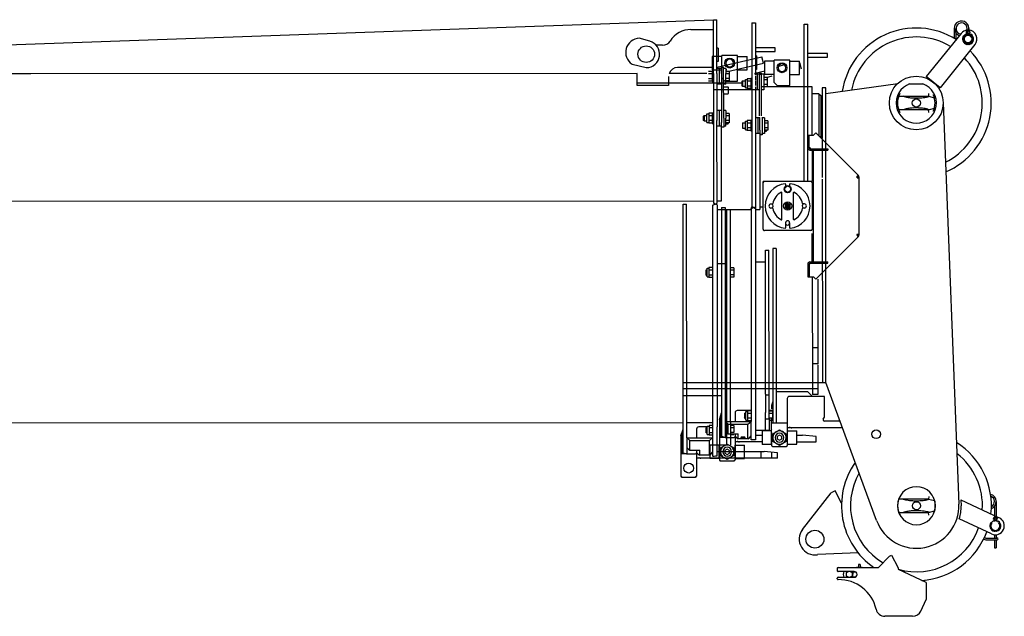
# Model space of a CAD drawing. Units: millimetres. Extents: x 0 to 236231, y 0 to 82403.
# Drawn here: x 55488 to 57688, y 45793 to 47126 of the extents above; entities that cross this region are included whole.
import ezdxf

# ---------------------------------------------------------------- set-up
doc = ezdxf.new("R2010")
doc.units = ezdxf.units.MM

# ---------------------------------------------------------------- blocks, each defined once
blk = doc.blocks.new('*U162')
at = {"color": 0, "linetype": 'ByBlock', "lineweight": -2}
for p, q in [((-3420, 1155), (7042.3, 1529.6)), ((7042.3, 1409.7), (7042.3, 1529.6)), ((7042.3, 1529.6), (7050.3, 1529.6)), ((7050.3, 1409.7), (7050.3, 1529.6)), ((7128.3, 1522.6), (7128.5, 1111.5)), ((7128.3, 1522.6), (7136.3, 1522.6)), ((7136.3, 1522.6), (7136.3, 1406.6)), ((7245.3, 1168.3), (7245.1, 1519.8)), ((7245.1, 1519.8), (7253.1, 1519.8)), ((7253.3, 1168.3), (7253.1, 1519.8)), ((6992.3, 1507.6), (7042.3, 1507.6)), ((7595.8, 1499.1), (7517.9, 1402.7)), ((7580.4, 1510), (7580.4, 1488)), ((7583, 1504.2), (7583.3, 1502.8)), ((7583.3, 1502.8), (7583.7, 1501.4)), ((7584.1, 1500.1), (7584.2, 1499.8)), ((7584.2, 1499.8), (7584.3, 1499.5)), ((7584.4, 1499.3), (7584.4, 1485.6)), ((7584.4, 1499.3), (7584.4, 1499.3)), ((7584.4, 1499.3), (7584.4, 1499.3)), ((7609.1, 1496.7), (7609.1, 1496.3)), ((7613.4, 1510), (7613.4, 1506.4)), ((7613.7, 1496.7), (7613.7, 1496.3)), ((7617.5, 1497.1), (7616.4, 1495.2)), ((6900.4, 1481.4), (6876.8, 1488)), ((7601.6, 1493.9), (7603.4, 1492.5)), ((7609.1, 1476.8), (7609.1, 1476.7)), ((7613.7, 1476.8), (7613.7, 1476.7)), ((6928.9, 1472.5), (6914.7, 1472.5)), ((7052.8, 1466.1), (7050.3, 1466.1)), ((7052.8, 1466.1), (7052.8, 1436.1)), ((7180.6, 1466.7), (7136.3, 1466.6)), ((7136.3, 1458.6), (7180.6, 1458.7)), ((7180.6, 1458.7), (7180.6, 1466.7)), ((7297.5, 1453.8), (7253.2, 1453.8)), ((7297.5, 1445.8), (7297.5, 1453.8)), ((7626.9, 1474), (7548.9, 1377.6)), ((6860.6, 1430.3), (6892.3, 1422.5)), ((7060.3, 1447.6), (7039.8, 1447.6)), ((7039.8, 1447.6), (7039.8, 1417.6)), ((7050.3, 1423.6), (7150.7, 1446.8)), ((7052.8, 1436.1), (7050.3, 1436.1)), ((7060.4, 1447.6), (7060.3, 1447.6)), ((7061.3, 1447.6), (7060.4, 1447.6)), ((7061.3, 1399.6), (7061.3, 1449.6)), ((7096.3, 1449.6), (7061.3, 1449.6)), ((7073.7, 1413.6), (7154.1, 1432.2)), ((7096.3, 1392.6), (7096.3, 1449.6)), ((7096.3, 1447.6), (7117.8, 1447.6)), ((7117.8, 1417.6), (7117.8, 1447.6)), ((7117.8, 1446.6), (7118.7, 1446.8)), ((7138.8, 1448.6), (7136.3, 1448.6)), ((7138.8, 1448.6), (7138.8, 1418.6)), ((7154.1, 1432.2), (7150.7, 1446.8)), ((7178.2, 1437.2), (7156.7, 1437.1)), ((7156.7, 1437.1), (7156.7, 1407.1)), ((7213.2, 1439.2), (7178.2, 1439.2)), ((7178.2, 1389.2), (7178.2, 1439.2)), ((7213.2, 1382.2), (7213.2, 1439.2)), ((7213.2, 1437.2), (7234.7, 1437.2)), ((7234.7, 1407.2), (7234.7, 1437.2)), ((7238.9, 1418.8), (7235.5, 1433.4)), ((7253.2, 1445.8), (7297.5, 1445.8)), ((5517.3, 1408.9), (-2503.7, 1405.2)), ((6872.3, 1409.5), (5517.3, 1408.9)), ((6872.3, 1382.5), (6872.3, 1409.5)), ((7027.8, 1409.6), (6943.6, 1409.6)), ((7042.3, 1422.6), (6962.3, 1422.6)), ((7039.8, 1414.2), (7031.8, 1414.2)), ((7039.8, 1408.7), (7031.8, 1408.7)), ((7039.8, 1417.6), (7061.3, 1417.6)), ((7039.8, 1415.2), (7042.3, 1415.2)), ((7039.8, 1415.2), (7039.8, 1391.2)), ((7042.3, 1409.7), (7042.3, 1409.6)), ((7042.3, 1409.6), (7042.5, 1119.5)), ((7050.3, 1423.6), (7051, 1420.7)), ((7060.3, 1420.7), (7050.3, 1420.7)), ((7050.3, 1409.6), (7050.3, 1409.7)), ((7050.3, 1409.6), (7050.4, 1304.6)), ((7055.3, 1420.7), (7055.3, 1385.7)), ((7060.3, 1409.7), (7060.3, 1423.2)), ((7060.3, 1423.2), (7065.3, 1423.2)), ((7060.3, 1409.7), (7060.3, 1409.6)), ((7060.3, 1409.6), (7060.4, 1299.6)), ((7060.8, 1417.6), (7060.8, 1418)), ((7061, 1426.1), (7061.7, 1423.2)), ((7065.4, 1309.6), (7065.3, 1423.2)), ((7070.3, 1420.7), (7065.3, 1420.7)), ((7070.3, 1420.7), (7070.3, 1409.7)), ((7077.8, 1413.6), (7070.3, 1413.6)), ((7070.3, 1409.2), (7070.3, 1409.7)), ((7070.3, 1385.7), (7070.3, 1409.2)), ((7077.8, 1408.4), (7070.3, 1408.4)), ((7072.5, 1417.6), (7071.8, 1417.6)), ((7077.8, 1413.6), (7077.8, 1392.8)), ((7096.3, 1417.6), (7117.8, 1417.6)), ((7135.2, 1410.2), (7157.4, 1415.4)), ((7135.2, 1410.2), (7135.2, 1407.8)), ((7135.2, 1410.2), (7135.7, 1407.8)), ((7138.8, 1418.6), (7136.3, 1418.6)), ((7145.2, 1314.8), (7145.2, 1410.3)), ((7145.2, 1410.3), (7150.2, 1410.3)), ((7145.9, 1412.7), (7146.4, 1410.3)), ((7150.2, 1314.8), (7150.2, 1410.3)), ((7201.4, 1428.4), (7187.8, 1425.3)), ((7106.3, 1388.1), (6872.3, 1388)), ((6942.3, 1402.6), (6942.3, 1382.6)), ((7039.8, 1397.7), (7031.8, 1397.7)), ((7039.8, 1392.2), (7031.8, 1392.2)), ((7039.8, 1391.2), (7042.3, 1391.2)), ((7061.3, 1399.6), (7068.3, 1392.6)), ((7068.3, 1392.6), (7096.3, 1392.6)), ((7077.8, 1398), (7070.3, 1398)), ((7077.8, 1392.8), (7070.3, 1392.8)), ((7107.4, 1392.7), (7106.3, 1391.7)), ((7106.3, 1391.7), (7106.3, 1381.8)), ((7107.4, 1392.7), (7107.4, 1380.7)), ((7107.4, 1392.7), (7113.8, 1392.7)), ((7113.8, 1396.2), (7117.8, 1396.2)), ((7113.8, 1377.2), (7113.8, 1396.2)), ((7117.8, 1397.7), (7117.8, 1375.8)), ((7125.8, 1397.7), (7117.8, 1397.7)), ((7125.8, 1392.2), (7117.8, 1392.2)), ((7125.8, 1398.7), (7125.8, 1374.7)), ((7125.8, 1398.7), (7128.3, 1398.7)), ((7145.2, 1407.8), (7135.2, 1407.8)), ((7136.3, 1404.2), (7136.3, 1393.7)), ((7136.3, 1392.6), (7136.3, 1382.6)), ((7140.2, 1407.8), (7140.2, 1372.8)), ((7150.2, 1407), (7145.2, 1407)), ((7155.2, 1407.8), (7150.2, 1407.8)), ((7155.2, 1407.8), (7155.2, 1372.8)), ((7162.7, 1400.7), (7155.2, 1400.7)), ((7162.7, 1395.5), (7155.2, 1395.5)), ((7176.6, 1407.2), (7156.7, 1407.1)), ((7160.7, 1400.7), (7174, 1403.8)), ((7162.7, 1400.7), (7162.7, 1379.9)), ((7178.2, 1389.2), (7185.2, 1382.2)), ((7213.2, 1407.2), (7234.7, 1407.2)), ((7293.7, 1364.4), (7454.4, 1387.1)), ((7548.9, 1377.6), (7517.9, 1402.7)), ((6942.3, 1382.6), (6872.3, 1382.5)), ((7145.2, 1372.8), (7042.3, 1372.8)), ((7060.3, 1385.7), (7050.3, 1385.7)), ((7070.3, 1385.7), (7065.3, 1385.7)), ((7065.3, 1379.6), (7074.3, 1379.6)), ((7075.3, 1378.6), (7075.4, 1364.6)), ((7107.4, 1380.7), (7106.3, 1381.8)), ((7107.4, 1380.7), (7113.8, 1380.7)), ((7113.8, 1377.2), (7117.8, 1377.2)), ((7125.8, 1381.3), (7117.8, 1381.2)), ((7125.8, 1375.8), (7117.8, 1375.8)), ((7125.8, 1374.7), (7128.3, 1374.7)), ((7136.3, 1379.7), (7136.5, 1123)), ((7263.2, 1379.8), (7150.2, 1379.7)), ((7155.2, 1372.8), (7150.2, 1372.8)), ((7162.7, 1385.1), (7155.2, 1385.1)), ((7162.7, 1379.9), (7155.2, 1379.9)), ((7185.2, 1382.2), (7213.2, 1382.2)), ((7263.2, 1271.3), (7263.2, 1379.8)), ((7285.6, 1377.4), (7285.7, 1264.2)), ((7293.6, 1377.4), (7285.6, 1377.4)), ((7294, 718.9), (7293.6, 1377.4)), ((7480.9, 1386), (7510.4, 1386)), ((7523.4, 1364.5), (7522.7, 1358.5)), ((7065.4, 1363.6), (7074.4, 1363.6)), ((7278, 1363.8), (7263.2, 1363.8)), ((7278, 1363.8), (7278.1, 1269.7)), ((7278, 1363.8), (7282.2, 1360.3)), ((7282.2, 1360.3), (7282.2, 1265.6)), ((7282.2, 1359.8), (7283, 1359.8)), ((7283, 1359.8), (7283.1, 1264.7)), ((7456.4, 1358.5), (7522.7, 1358.5)), ((7468.6, 1357.7), (7466.3, 1358.5)), ((7522.7, 1358.5), (7536.1, 1354.9)), ((7555.7, 1343.5), (7591, 447.2)), ((7031.9, 1320.5), (7031.9, 1298.5)), ((7039.9, 1320.5), (7031.9, 1320.5)), ((7039.9, 1321.5), (7039.9, 1297.5)), ((7039.9, 1321.5), (7042.4, 1321.5)), ((7060.4, 1327), (7050.4, 1327)), ((7055.4, 1327), (7055.4, 1292.1)), ((7070.4, 1327), (7065.4, 1327)), ((7070.4, 1327), (7070.4, 1309.5)), ((7522.7, 1328.5), (7456.4, 1328.5)), ((7521.5, 1329.6), (7524, 1328.9)), ((7522.7, 1328.5), (7536.1, 1332.1)), ((7523.5, 1322.5), (7522.7, 1328.5)), ((7021.4, 1315.5), (7020.4, 1314.4)), ((7020.4, 1304.6), (7020.4, 1314.4)), ((7020.4, 1304.6), (7020.4, 1304.6)), ((7021.5, 1303.5), (7020.4, 1304.6)), ((7021.4, 1315.5), (7027.9, 1315.5)), ((7021.4, 1315.5), (7021.5, 1303.5)), ((7021.5, 1303.5), (7027.9, 1303.5)), ((7027.9, 1319), (7031.9, 1319)), ((7027.9, 1300), (7027.9, 1319)), ((7027.9, 1300), (7031.9, 1300)), ((7039.9, 1315), (7031.9, 1315)), ((7039.9, 1304), (7031.9, 1304)), ((7039.9, 1298.5), (7031.9, 1298.5)), ((7050.4, 1304.6), (7050.4, 1304.5)), ((7050.4, 1303.5), (7050.4, 1304.5)), ((7050.5, 1119.5), (7050.4, 1303.5)), ((7060.4, 1299.3), (7060.4, 1299.6)), ((7060.4, 1292.1), (7060.4, 1299.3)), ((7065.4, 1309.6), (7065.4, 1309.5)), ((7065.4, 1309.5), (7065.4, 1289.5)), ((7077.9, 1319.9), (7070.4, 1319.9)), ((7077.9, 1314.7), (7070.4, 1314.7)), ((7070.4, 1309.2), (7070.4, 1309.5)), ((7070.4, 1292), (7070.4, 1309.2)), ((7077.9, 1304.3), (7070.4, 1304.3)), ((7077.9, 1299.1), (7070.4, 1299.1)), ((7075.4, 1299.1), (7075.4, 1297.6)), ((7077.9, 1319.9), (7077.9, 1299.1)), ((7107.4, 1299), (7107.5, 1287)), ((7107.4, 1299), (7113.9, 1299)), ((7113.9, 1302.5), (7117.9, 1302.5)), ((7113.9, 1283.5), (7113.9, 1302.5)), ((7117.9, 1304), (7117.9, 1282.1)), ((7125.9, 1304), (7117.9, 1304)), ((7125.9, 1298.5), (7117.9, 1298.5)), ((7125.9, 1305), (7125.9, 1298.5)), ((7125.9, 1305), (7128.4, 1305)), ((7125.9, 1298.5), (7125.9, 1298)), ((7146.4, 1310.6), (7136.4, 1310.6)), ((7141.4, 1310.6), (7141.4, 1275.6)), ((7146.4, 1283.1), (7146.4, 1311.2)), ((7151.4, 1311.7), (7151.4, 1272.5)), ((7156.4, 1310.6), (7151.4, 1310.6)), ((7156.4, 1310.6), (7156.4, 1293.1)), ((7163.9, 1303.5), (7156.4, 1303.5)), ((7163.9, 1298.3), (7156.4, 1298.3)), ((7163.9, 1303.5), (7163.9, 1282.7)), ((7039.9, 1297.5), (7042.4, 1297.5)), ((7060.4, 1292), (7050.4, 1292)), ((7055.4, 1292), (7055.4, 1292.1)), ((7060.4, 1292), (7060.4, 1292.1)), ((7060.4, 1289.5), (7060.4, 1292)), ((7060.5, 1124.5), (7060.4, 1289.5)), ((7065.4, 1289.5), (7060.4, 1289.5)), ((7060.4, 1289.5), (7060.4, 1289.5)), ((7070.4, 1292), (7065.4, 1292)), ((7065.4, 1289.5), (7065.4, 1289.5)), ((7070.4, 1296.6), (7074.4, 1296.6)), ((7107.5, 1287), (7113.9, 1287)), ((7113.9, 1283.5), (7117.9, 1283.5)), ((7125.9, 1287.6), (7117.9, 1287.6)), ((7125.9, 1282.1), (7117.9, 1282.1)), ((7125.9, 1298), (7125.9, 1281)), ((7125.9, 1281), (7128.4, 1281)), ((7146.4, 1283.1), (7146.4, 1282.7)), ((7146.4, 1282.8), (7146.5, 1105.8)), ((7151.4, 1293.1), (7151.4, 1293.1)), ((7151.4, 1282.7), (7151.4, 1282.6)), ((7156.4, 1293.1), (7156.4, 1292.8)), ((7156.4, 1292.8), (7156.4, 1275.6)), ((7163.9, 1287.9), (7156.4, 1287.9)), ((7163.9, 1282.7), (7156.4, 1282.7)), ((7156.4, 1280.2), (7160.4, 1280.2)), ((7161.4, 1282.7), (7161.4, 1281.2)), ((7266.1, 1271.3), (7271.3, 1276.5)), ((7282.2, 1265.6), (7271.3, 1276.5)), ((7146.4, 1275.6), (7136.4, 1275.6)), ((7146.4, 1275.6), (7146.4, 1275.6)), ((7146.4, 1273.1), (7146.4, 1273.1)), ((7151.4, 1273.1), (7146.4, 1273.1)), ((7146.4, 1272.5), (7146.4, 1272.5)), ((7151.4, 1272.5), (7146.4, 1272.5)), ((7156.4, 1275.6), (7151.4, 1275.6)), ((7151.4, 1273.1), (7151.4, 1273.1)), ((7151.4, 1272.5), (7151.4, 1272.5)), ((7253.2, 1271.3), (7266.1, 1271.3)), ((7256.3, 1260.8), (7256.2, 1271.3)), ((7256.3, 1260.5), (7256.3, 1260.8)), ((7256.3, 1242.9), (7256.3, 1260.5)), ((7281.5, 1268.3), (7280.7, 1269.2)), ((7367.4, 1180.5), (7283.1, 1264.7)), ((7285.7, 1261.2), (7285.7, 1177.1)), ((7258.3, 1242.9), (7256.3, 1242.9)), ((7257.9, 1241.3), (7298.3, 1241.3)), ((7257.9, 1238.3), (7298.2, 1238.3)), ((7258.3, 1242.9), (7258.3, 1241.4)), ((7258.3, 1241.4), (7266.3, 1241.4)), ((7263.3, 1241.4), (7263.3, 1241.3)), ((7263.3, 1238.3), (7263.3, 1168.3)), ((7266.3, 1241.3), (7266.3, 1241.4)), ((7266.4, 988.3), (7266.3, 1238.3)), ((7298.2, 1238.3), (7298.3, 1238.3)), ((7298.3, 1241.3), (7298.3, 1238.3)), ((7263.3, 1168.3), (7153.3, 1168.2)), ((7153.3, 1061.2), (7153.3, 1168.2)), ((7285.7, 1173.4), (7286, 718.9)), ((7362.6, 1178.6), (7363.8, 1179.8)), ((7363.5, 1176.3), (7362.6, 1178.6)), ((7363.5, 1176.3), (7368.3, 1176.3)), ((7363.8, 1179.8), (7366, 1181.9)), ((7365.3, 1178.4), (7363.8, 1179.8)), ((7365.3, 1178.4), (7367.4, 1180.5)), ((7365.3, 1178.3), (7368.3, 1178.3)), ((7365.3, 1176.3), (7365.3, 1178.3)), ((7368.3, 1048.3), (7368.3, 1178.3)), ((7201.8, 1154.5), (7208.3, 1158.3)), ((7201.8, 1147), (7201.8, 1154.5)), ((7208.3, 1143.3), (7201.8, 1147)), ((7203.8, 1162), (7203.8, 1157.4)), ((7208.3, 1158.3), (7208.3, 1158.3)), ((7208.3, 1158.3), (7209.1, 1157.8)), ((7208.3, 1158.3), (7208.3, 1158.3)), ((7214.8, 1147), (7208.3, 1143.3)), ((7209.1, 1157.8), (7214.8, 1154.5)), ((7212.8, 1162), (7212.8, 1157.4)), ((7214.8, 1154.5), (7214.8, 1147)), ((7263.3, 1165.3), (7263.3, 1061.3)), ((-2542.9, 1120.1), (7042.5, 1124.5)), ((7050.5, 1124.5), (7060.5, 1124.5)), ((7136.5, 1123), (7136.5, 1122.6)), ((7136.5, 1122.6), (7136.5, 1120.6)), ((7195.3, 1086.2), (7195.3, 1143.4)), ((7208.3, 1143.3), (7208.3, 1143.3)), ((7208.3, 1143.3), (7208.3, 1143.3)), ((7221.3, 1087.7), (7221.3, 1143.4)), ((6974.5, 1117.6), (6982.5, 1117.6)), ((6974.7, 561.5), (6974.5, 1117.6)), ((6982.7, 595.3), (6982.5, 1117.6)), ((7040.5, 1114.8), (7046.4, 1117.6)), ((7040.5, 1114.8), (7040.7, 595.3)), ((7042.5, 1119.5), (7042.5, 1119.4)), ((7046.4, 1117.6), (7042.5, 1119.4)), ((7046.6, 1117.6), (7046.4, 1117.6)), ((7046.6, 1117.6), (7050.5, 1119.4)), ((7050.5, 1115.8), (7046.6, 1117.6)), ((7050.5, 1119.5), (7050.5, 1119.4)), ((7050.5, 1115.8), (7050.6, 875.6)), ((7050.5, 1105.8), (7126.5, 1105.8)), ((7060.5, 1109.6), (7060.7, 598.3)), ((7060.5, 1109.6), (7068.5, 1109.6)), ((7068.5, 1109.6), (7068.7, 631.9)), ((7072.7, 633.8), (7072.5, 1105.8)), ((7080.7, 632.3), (7080.5, 1105.8)), ((7126.5, 1106.9), (7128.5, 1111.5)), ((7132.4, 1109.6), (7126.5, 1106.9)), ((7126.5, 1106.9), (7126.7, 631.9)), ((7132.4, 1109.6), (7128.5, 1111.5)), ((7132.4, 1109.6), (7132.6, 1109.6)), ((7132.6, 1109.6), (7136.5, 1111.5)), ((7132.6, 1109.6), (7136.5, 1107.8)), ((7136.5, 1120.6), (7136.5, 1119.6)), ((7136.5, 1119.6), (7136.7, 590.9)), ((7136.5, 1105.8), (7146.5, 1105.8)), ((7153.3, 1110.7), (7145.3, 1110.7)), ((7174.3, 1117.7), (7170.8, 1117.7)), ((7174.3, 1108.7), (7170.8, 1108.7)), ((7208.3, 1119.6), (7202.8, 1116.4)), ((7202.8, 1116.4), (7202.8, 1110.1)), ((7208.3, 1106.9), (7202.8, 1110.1)), ((7208.3, 1119.6), (7213.8, 1116.4)), ((7208.3, 1106.9), (7213.8, 1110.1)), ((7213.8, 1110.1), (7213.8, 1116.4)), ((7245.8, 1117.8), (7242.4, 1117.8)), ((7245.8, 1108.8), (7242.4, 1108.8)), ((7195.3, 1085.9), (7195.3, 1086.2)), ((7195.3, 1083.1), (7195.3, 1085.9)), ((7221.3, 1087.5), (7221.3, 1087.7)), ((7221.3, 1083.2), (7221.3, 1087.5)), ((7260.3, 1058.3), (7156.3, 1058.2)), ((7203.8, 1075.8), (7203.8, 1064.6)), ((7212.8, 1075.8), (7212.8, 1064.6)), ((7263.4, 988.3), (7263.3, 1051.7)), ((7367.4, 1046.1), (7272.9, 951.5)), ((7363.6, 1050.3), (7362.6, 1048.1)), ((7362.8, 1048), (7362.6, 1048.1)), ((7362.8, 1048), (7366, 1044.7)), ((7363.6, 1050.3), (7368.3, 1050.3)), ((7363.9, 1046.9), (7365.3, 1048.3)), ((7365.3, 1048.3), (7365.3, 1050.3)), ((7365.3, 1048.3), (7368.3, 1048.3)), ((7365.3, 1048.3), (7367.4, 1046.1)), ((7158.7, 692.7), (7158.5, 1014.7)), ((7158.5, 1014.7), (7166.5, 1014.7)), ((7166.7, 651.5), (7166.5, 1014.7)), ((7182.4, 1018.3), (7175.4, 1018.2)), ((7175.4, 1018.2), (7175.5, 627.7)), ((7182.4, 1018.3), (7182.5, 627.8)), ((7026.6, 970.6), (7025.5, 969.5)), ((7025.5, 969.5), (7025.5, 959.7)), ((7026.6, 970.6), (7028.5, 970.6)), ((7026.6, 970.6), (7026.6, 958.6)), ((7028.5, 955.1), (7028.5, 974.1)), ((7028.5, 974.1), (7032.5, 974.1)), ((7040.5, 975.6), (7032.5, 975.6)), ((7032.5, 975.6), (7032.5, 953.6)), ((7040.5, 970.1), (7032.5, 970.1)), ((7050.5, 984.8), (7072.5, 984.8)), ((7088, 975), (7080.5, 975)), ((7088, 969.8), (7080.5, 969.8)), ((7088, 975), (7088, 954.2)), ((7136.5, 988.4), (7158.5, 988.4)), ((7253.4, 983.7), (7253.4, 966)), ((7256.4, 983.7), (7256.4, 974.8)), ((7258.4, 983.7), (7256.4, 983.7)), ((7256.4, 974.8), (7256.4, 974.5)), ((7256.4, 974.5), (7256.4, 966.1)), ((7258, 988.3), (7298.4, 988.3)), ((7258, 985.3), (7298.4, 985.3)), ((7258.4, 985.2), (7266.4, 985.2)), ((7258.4, 983.7), (7258.4, 985.2)), ((7263.4, 985.2), (7263.4, 985.3)), ((7266.4, 985.2), (7266.4, 985.3)), ((7298.4, 985.3), (7298.4, 988.3)), ((7026.6, 958.6), (7025.5, 959.7)), ((7026.6, 958.6), (7028.5, 958.6)), ((7028.5, 955.1), (7032.5, 955.1)), ((7040.5, 959.1), (7032.5, 959.1)), ((7040.5, 953.6), (7032.5, 953.6)), ((7088, 959.4), (7080.5, 959.4)), ((7088, 954.2), (7080.5, 954.2)), ((7253.4, 966), (7253.4, 965.8)), ((7253.4, 965.8), (7253.4, 955.3)), ((7253.4, 955.3), (7266.2, 955.3)), ((7256.4, 966.1), (7256.4, 965.8)), ((7256.4, 965.8), (7256.4, 955.3)), ((7263.4, 955.3), (7263.5, 703.8)), ((7266.2, 955.3), (7271.5, 950.1)), ((7272.9, 951.5), (7271.5, 950.1)), ((7275.4, 950.1), (7275.5, 760.3)), ((7050.6, 875.1), (7050.7, 619.7)), ((7275.5, 796.3), (7263.5, 796.3)), ((7275.5, 760.3), (7263.5, 760.3)), ((7275.5, 758.2), (7275.5, 692.3)), ((6974.6, 718.7), (7294, 718.9)), ((7263, 704.8), (6974.7, 704.6)), ((7275.5, 705), (7263.5, 705)), ((7406.9, 410.8), (7294, 718.9)), ((6974.7, 690), (7060.7, 690)), ((7158.7, 692.7), (7158.7, 692.5)), ((7158.7, 692.5), (7158.7, 691.7)), ((7158.7, 691.7), (7158.7, 691.7)), ((7158.7, 691.7), (7158.7, 691.3)), ((7158.7, 691.7), (7166.7, 691.7)), ((7158.7, 691.3), (7158.7, 691.2)), ((7158.7, 691.2), (7158.7, 651.5)), ((7253.5, 697.8), (7182.5, 697.8)), ((7207.5, 682.8), (7207.6, 577.8)), ((7290.5, 687.8), (7212.5, 687.8)), ((7253.5, 697.8), (7263.5, 687.8)), ((7263.5, 703.8), (7263.5, 703.3)), ((7263.5, 703.3), (7263.5, 692.3)), ((7275.5, 692.3), (7263.5, 692.3)), ((7290.5, 641.8), (7290.5, 687.8)), ((7175.5, 676.7), (7172.5, 667.7)), ((7172.5, 667.7), (7172.5, 659.7)), ((7055.7, 636.1), (7060.7, 651.1)), ((7058.7, 645.1), (7058.7, 596.1)), ((7090.7, 651.1), (7090.7, 631.9)), ((7126.7, 656.1), (7095.7, 656.1)), ((7112.7, 650.5), (7111.7, 649.5)), ((7111.7, 649.5), (7111.7, 639.6)), ((7112.8, 638.5), (7111.7, 639.6)), ((7112.7, 650.5), (7114.7, 650.5)), ((7112.7, 650.5), (7112.8, 638.5)), ((7112.8, 638.5), (7114.7, 638.5)), ((7114.7, 635), (7114.7, 654)), ((7114.7, 654), (7118.7, 654)), ((7118.7, 655.5), (7118.7, 633.6)), ((7126.7, 655.5), (7118.7, 655.5)), ((7126.7, 650), (7118.7, 650)), ((7126.7, 639), (7118.7, 639)), ((7158.7, 651.3), (7158.7, 651.5)), ((7158.7, 612.9), (7158.7, 651.3)), ((7173.7, 656.2), (7166.7, 656.2)), ((7174.2, 654.9), (7166.7, 654.9)), ((7166.7, 651.3), (7166.7, 651.5)), ((7166.7, 638.5), (7166.7, 651.3)), ((7174.2, 649.7), (7166.7, 649.7)), ((7174.2, 639.4), (7166.7, 639.4)), ((7166.7, 638.5), (7166.7, 638)), ((7173.7, 654.9), (7173.7, 656.2)), ((7174.2, 654.9), (7174.2, 634.2)), ((7287.9, 637.3), (7290.5, 641.8)), ((-2488.5, 625.2), (6974.7, 629.6)), ((6982.7, 629.6), (7040.7, 629.6)), ((7028.7, 619.6), (7009.7, 619.6)), ((7026.8, 618.1), (7025.7, 617.1)), ((7025.7, 617.1), (7025.7, 607.2)), ((7026.8, 618.1), (7026.8, 606.1)), ((7026.8, 618.1), (7028.7, 618.1)), ((7028.7, 621.6), (7032.7, 621.7)), ((7028.7, 602.6), (7028.7, 621.6)), ((7040.7, 623.1), (7032.7, 623.1)), ((7032.7, 623.1), (7032.7, 601.2)), ((7040.7, 617.6), (7032.7, 617.6)), ((7050.7, 619.6), (7050.7, 619.7)), ((7050.7, 604.8), (7050.7, 619.6)), ((7055.7, 636.1), (7055.7, 546.1)), ((7068.7, 631.9), (7068.7, 631.8)), ((7068.7, 631.9), (7126.7, 631.9)), ((7068.7, 631.8), (7068.7, 596.1)), ((7075.7, 626), (7068.7, 631.8)), ((7072.7, 633.7), (7072.7, 633.8)), ((7072.7, 632.3), (7072.7, 633.7)), ((7072.7, 626.1), (7072.7, 632.3)), ((7072.7, 632.3), (7072.7, 632.3)), ((7072.7, 625.6), (7072.7, 626.1)), ((7072.7, 625.5), (7072.7, 625.6)), ((7072.7, 625), (7072.7, 625.5)), ((7072.7, 622.2), (7072.7, 625)), ((7072.7, 622.1), (7072.7, 622.2)), ((7072.7, 604.8), (7072.7, 622.1)), ((7075.7, 604.1), (7075.7, 626)), ((7075.7, 626), (7119.7, 626)), ((7080.7, 632.3), (7080.7, 608.2)), ((7080.7, 632.3), (7080.7, 632.3)), ((7088.2, 622.6), (7080.7, 622.6)), ((7088.2, 617.4), (7080.7, 617.4)), ((7088.2, 622.6), (7088.2, 607)), ((7114.7, 635), (7118.7, 635)), ((7126.7, 633.6), (7118.7, 633.6)), ((7119.7, 626), (7126.7, 631.8)), ((7119.7, 593.2), (7119.7, 626)), ((7126.7, 631.8), (7126.7, 631.9)), ((7126.7, 599.5), (7126.7, 631.8)), ((7158.7, 638), (7166.7, 638)), ((7166.7, 638), (7166.7, 612.1)), ((7174.2, 634.2), (7166.7, 634.2)), ((7172.6, 577.7), (7172.5, 637.7)), ((7207.5, 627.8), (7172.5, 627.7)), ((7331.2, 617.8), (7207.5, 617.8)), ((7325.7, 632.8), (7290.5, 632.8)), ((6969.7, 599.6), (6974.7, 614.6)), ((6969.7, 599.6), (6969.7, 509.6)), ((6972.7, 608.6), (6972.7, 559.6)), ((6982.7, 595.3), (6982.7, 595.2)), ((6982.7, 595.3), (7040.7, 595.3)), ((6982.7, 595.2), (6982.7, 559.6)), ((6989.7, 589.5), (6982.7, 595.2)), ((7004.7, 614.6), (7004.7, 595.3)), ((7026.8, 606.1), (7025.7, 607.2)), ((7026.8, 606.1), (7028.7, 606.1)), ((7028.7, 602.6), (7032.7, 602.7)), ((7040.7, 606.7), (7032.7, 606.7)), ((7040.7, 601.2), (7032.7, 601.2)), ((7033.7, 589.5), (7040.7, 595.2)), ((7040.7, 595.3), (7040.7, 595.2)), ((7040.7, 595.2), (7040.7, 562.9)), ((7050.7, 604.7), (7050.7, 604.8)), ((7050.7, 554.8), (7050.7, 604.7)), ((7068.4, 596.1), (7055.7, 596.1)), ((7068.6, 596.1), (7068.7, 596.1)), ((7072.5, 606.3), (7068.7, 610.3)), ((7068.7, 596.1), (7068.7, 596.1)), ((7068.7, 596.1), (7088.7, 596.1)), ((7072.5, 606.3), (7075.7, 604.1)), ((7072.7, 604.7), (7072.7, 604.8)), ((7072.7, 579.8), (7072.7, 604.7)), ((7075.7, 604.1), (7097.7, 604.1)), ((7080.7, 607), (7080.7, 579.8)), ((7088.2, 607), (7080.7, 607)), ((7088.2, 601.8), (7080.7, 601.8)), ((7090.7, 604.1), (7090.7, 599.5)), ((7090.7, 599.5), (7090.7, 599.4)), ((7090.7, 599.4), (7090.7, 546.1)), ((7094.5, 595.4), (7090.7, 599.4)), ((7094.5, 595.4), (7097.7, 593.2)), ((7097.7, 593.2), (7097.7, 604.1)), ((7119.7, 593.2), (7122.9, 595.4)), ((7122.9, 595.4), (7126.7, 599.4)), ((7126.7, 599.4), (7126.7, 599.5)), ((7126.7, 590.6), (7126.7, 599.4)), ((7136.7, 612.1), (7166.7, 612.1)), ((7136.7, 601.1), (7152.2, 601.1)), ((7171, 610.7), (7151.1, 610.7)), ((7151.1, 610.7), (7151.1, 580.7)), ((7158.7, 612.9), (7158.7, 612.1)), ((7170.8, 610.7), (7172.6, 613.7)), ((7171.1, 610.7), (7171, 610.7)), ((7171.6, 610.7), (7171.1, 610.7)), ((7171.6, 610.7), (7171.6, 610.7)), ((7172.6, 610.7), (7171.6, 610.7)), ((7172.1, 580.7), (7172.1, 610.7)), ((7175.1, 604.4), (7190.1, 613.1)), ((7175.1, 587.1), (7175.1, 604.4)), ((7190.1, 601.5), (7185.1, 598.6)), ((7185.1, 598.6), (7185.1, 592.9)), ((7190.1, 613.1), (7197.6, 608.7)), ((7195.1, 598.6), (7190.1, 601.5)), ((7195.1, 592.9), (7195.1, 598.6)), ((7197.6, 608.7), (7205.1, 604.4)), ((7205.1, 604.4), (7205.1, 595.8)), ((7205.1, 595.8), (7205.1, 587.1)), ((7207.6, 610.8), (7229.1, 610.8)), ((7208.1, 580.8), (7208.1, 610.8)), ((7229.1, 580.8), (7229.1, 610.8)), ((7230.2, 601.2), (7241.7, 601.2)), ((7271.7, 598.6), (7241.7, 601.2)), ((7271.7, 586.2), (7271.7, 598.6)), ((6986.5, 569.8), (6982.7, 573.7)), ((6989.7, 589.5), (7033.7, 589.5)), ((6989.8, 567.6), (6989.7, 589.5)), ((7033.7, 556.7), (7033.7, 589.5)), ((7055.7, 579.1), (7034.2, 579.1)), ((7034.2, 579.1), (7034.2, 549.1)), ((7050.7, 579.8), (7072.7, 579.8)), ((7055.2, 549.1), (7055.2, 579.1)), ((7058.2, 572.8), (7073.2, 581.4)), ((7058.2, 555.4), (7058.2, 572.8)), ((7073.2, 581.4), (7080.7, 577.1)), ((7080.7, 577.1), (7088.2, 572.8)), ((7088.2, 572.8), (7088.2, 564.1)), ((7152.2, 586.1), (7090.7, 586.1)), ((7090.7, 579.1), (7112.2, 579.1)), ((7091.2, 549.1), (7091.2, 579.1)), ((7119.7, 593.2), (7097.7, 593.2)), ((7112.2, 549.1), (7112.2, 579.1)), ((7126.8, 590.6), (7126.7, 590.6)), ((7172.6, 580.7), (7151.1, 580.7)), ((7174.6, 575.7), (7205.6, 575.8)), ((7182.6, 582.8), (7175.1, 587.1)), ((7190.1, 578.4), (7182.6, 582.8)), ((7185.1, 592.9), (7190.1, 590)), ((7190.1, 590), (7195.1, 592.9)), ((7197.6, 582.8), (7190.1, 578.4)), ((7205.1, 587.1), (7197.6, 582.8)), ((7207.6, 580.8), (7229.1, 580.8)), ((7230.2, 586.2), (7271.7, 586.2)), ((6982.3, 559.6), (6969.7, 559.6)), ((6979.8, 560.2), (6982.3, 559.6)), ((6982.6, 559.5), (6982.7, 559.5)), ((6982.7, 559.6), (6982.7, 559.5)), ((6982.7, 559.6), (7002.7, 559.6)), ((6986.5, 569.8), (6989.8, 567.6)), ((6989.8, 567.6), (7011.8, 567.6)), ((7004.7, 567.6), (7004.7, 562.9)), ((7004.7, 562.9), (7004.7, 562.8)), ((7008.5, 558.9), (7004.7, 562.8)), ((7004.7, 562.8), (7004.7, 509.6)), ((7008.5, 558.9), (7011.8, 556.7)), ((7010.9, 550.9), (7011.4, 550.5)), ((7011.4, 550.5), (7012, 550.2)), ((7011.8, 556.7), (7011.8, 567.6)), ((7033.7, 556.7), (7011.8, 556.7)), ((7033.7, 556.7), (7036.9, 558.9)), ((7036.9, 558.9), (7040.7, 562.9)), ((7040.7, 562.9), (7040.7, 562.9)), ((7040.7, 562.9), (7040.7, 554.6)), ((7040.8, 554.6), (7040.7, 554.6)), ((7047.4, 554.7), (7050.7, 554.8)), ((7050.7, 564.6), (7155.7, 564.7)), ((7065.7, 551.1), (7058.2, 555.4)), ((7073.2, 546.8), (7065.7, 551.1)), ((7073.2, 569.9), (7068.2, 567)), ((7068.2, 567), (7068.2, 561.2)), ((7068.2, 561.2), (7073.2, 558.3)), ((7078.2, 567), (7073.2, 569.9)), ((7073.2, 558.3), (7078.2, 561.2)), ((7080.7, 551.1), (7073.2, 546.8)), ((7078.2, 561.2), (7078.2, 567)), ((7088.2, 555.5), (7080.7, 551.1)), ((7088.2, 564.1), (7088.2, 555.5)), ((7149, 549.6), (7149, 564.6)), ((7185.7, 562), (7155.7, 564.7)), ((7172.6, 549.7), (7172.6, 563.2)), ((7185.7, 549.7), (7185.7, 562)), ((7185.7, 549.7), (7004.7, 549.6)), ((7012.9, 549.9), (7013.3, 549.8)), ((7014, 549.6), (7014.3, 549.6)), ((7014.3, 549.6), (7014.6, 549.6)), ((7055.7, 549.1), (7034.2, 549.1)), ((7056.3, 544.7), (7057.7, 546.1)), ((7057.7, 544.1), (7088.7, 544.1)), ((7090.1, 544.7), (7088.7, 546.1)), ((7090.7, 549.1), (7112.2, 549.1)), ((6970.3, 508.2), (6971.7, 509.6)), ((6971.7, 507.6), (7002.7, 507.6)), ((7004.2, 508.2), (7002.7, 509.6)), ((7241.6, 390.3), (7305.7, 472.1)), ((7314.6, 476.7), (7305.7, 472.1)), ((7328.6, 449.6), (7314.6, 476.7)), ((7523.9, 464.5), (7523.1, 458.5)), ((7523.1, 458.5), (7456.8, 458.5)), ((7521.9, 457.4), (7524.4, 458.1)), ((7523.1, 458.5), (7536.5, 454.9)), ((7595.6, 456.4), (7680.9, 416.7)), ((7595.6, 456.4), (7596.1, 443.5)), ((7670.4, 442.2), (7670.4, 421.6)), ((7674.4, 452.9), (7674.4, 419.7)), ((7456.9, 428.5), (7523.1, 428.5)), ((7469, 429.2), (7466.7, 428.5)), ((7523.1, 428.5), (7536.5, 432.1)), ((7523.9, 422.5), (7523.1, 428.5)), ((7664, 380.4), (7591.7, 414.1)), ((7662.6, 406), (7664.5, 404.6)), ((7670.1, 408.8), (7670.1, 408.3)), ((7674.7, 408.8), (7674.7, 408.3)), ((7678.6, 409.2), (7677.4, 407.2)), ((7670.2, 388.8), (7670.2, 388.8)), ((7670.5, 378.7), (7670.5, 371.4)), ((7674.5, 378.7), (7674.5, 371.4)), ((7674.8, 388.8), (7674.8, 388.8)), ((7651.5, 371.4), (7676.5, 371.4)), ((7651.5, 367.4), (7676.5, 367.4)), ((7670.5, 367.4), (7670.5, 349.4)), ((7674.5, 367.4), (7674.5, 349.4)), ((7366.8, 338.5), (7275, 334.2)), ((7436.2, 330.8), (7411.1, 305.7)), ((7436.2, 330.8), (7440.6, 333.1)), ((7440.6, 333.1), (7454.7, 305.9)), ((7670.5, 349.4), (7674.5, 349.4)), ((7366.5, 311.9), (7366.5, 306.2)), ((7370.5, 311.9), (7370.5, 306.2)), ((7319.1, 303.7), (7319.1, 298.7)), ((7321.1, 305.7), (7411.1, 305.7)), ((7357, 296.7), (7321.1, 296.7)), ((7339.5, 294), (7344.2, 296.7)), ((7339.5, 286.5), (7339.5, 294)), ((7344.3, 283.7), (7339.5, 286.5)), ((7347.7, 296.7), (7352.5, 294)), ((7352.5, 286.5), (7347.7, 283.7)), ((7349.5, 295.7), (7360.5, 295.7)), ((7352.5, 294), (7352.5, 286.5)), ((7354.7, 294.8), (7353.2, 295.7)), ((7354.3, 285), (7354.7, 294.8)), ((7362.5, 306.2), (7366.5, 306.2)), ((7362.5, 306.2), (7362.5, 305.7)), ((7370.5, 306.2), (7374.5, 306.2)), ((7374.5, 306.2), (7374.5, 305.7)), ((7454.7, 305.9), (7455.8, 300.8)), ((7517.7, 271.9), (7455.8, 300.8)), ((7319.2, 280.4), (7319.2, 281.7)), ((7321.2, 283.7), (7357, 283.7)), ((7349.5, 284.7), (7360.5, 284.7)), ((7353.8, 284.7), (7354.3, 285)), ((7515.9, 277.2), (7512.9, 274.2)), ((7517.7, 271.9), (7517.8, 233.8)), ((7505.8, 208), (7517.8, 233.8)), ((7487.6, 196.5), (7425.6, 196.5))]:
    blk.add_line(p, q, dxfattribs=at)
for points in [[(7212.5, 619.8, 0.007645), (7213.7, 619.1), (7214.3, 618.7), (7214.9, 618.4, 0.026015), (7215.7, 618.1), (7216.1, 618, 0.030482), (7216.8, 617.8), (7217.1, 617.8), (7217.4, 617.8)], [(7068.6, 596.1, -0.006482), (7063.4, 597.5), (7060.7, 598.3)], [(7113.7, 595.7, 0.214244), (7113.6, 595.9, 0.091367), (7113.2, 596.1, 0.042641), (7112.6, 596.4, 0.025363), (7111.8, 596.5, 0.022982), (7110.5, 596.7, 0.026731), (7108.7, 596.8, 0.01721), (7106.9, 596.7, 0.021258), (7105.6, 596.5, 0.022844), (7104.8, 596.4, 0.036805), (7104.2, 596.1, 0.073532), (7103.8, 595.9, 0.179817), (7103.7, 595.7)], [(7103.7, 595.7, 0.214244), (7103.8, 595.4, 0.091367), (7104.2, 595.2, 0.042641), (7104.8, 595, 0.025363), (7105.6, 594.8, 0.022982), (7106.9, 594.6, 0.026731), (7108.7, 594.5, 0.01721), (7110.5, 594.6, 0.021258), (7111.8, 594.8, 0.022844), (7112.6, 595, 0.036805), (7113.2, 595.2, 0.073532), (7113.6, 595.4, 0.179817), (7113.7, 595.7)], [(7095.7, 588.1, 0.007645), (7096.8, 587.4), (7097.4, 587.1), (7098, 586.8, 0.026015), (7098.8, 586.5), (7099.3, 586.3, 0.030482), (7099.9, 586.2), (7100.3, 586.1), (7100.6, 586.1)], [(7136.7, 590.9, -0.007037), (7130.1, 590.7), (7126.8, 590.6)]]:
    blk.add_lwpolyline(points, format="xyb", dxfattribs=at)
for centre, radius in [((7611.4, 1486.5), 10), ((7611.4, 1486.5), 8.27), ((6892.3, 1452.5), 18.5), ((7078.8, 1432.6), 11), ((7195.7, 1422.2), 11), ((7495.7, 1343.5), 60), ((7495.7, 1343.5), 9.11), ((7208.3, 1150.8), 8), ((7208.3, 1113.3), 9), ((7208.3, 1113.3), 5), ((7208.3, 1113.3), 3.25), ((7208.3, 1113.3), 3.07), ((7208.3, 1113.3), 2.25), ((7208.3, 1113.3), 0.75), ((7406.1, 603.4), 10), ((6987.2, 527.6), 11), ((7496.1, 443.5), 9.11), ((7269.2, 368.7), 20)]:
    blk.add_circle(centre, radius, dxfattribs=at)
for centre, radius, start, end in [((7596.9, 1510), 16.5, 347.549, 180.0241), ((7596.9, 1510), 12.5, 342.9861, 260.0135), ((6992.3, 1452.6), 55, 90.0265, 147.7956), ((7495.7, 1343.5), 167.5, 57.8842, 171.0516), ((7611.5, 1510), 29.1, 180.0299, 185.7463), ((7612.3, 1510.1), 29.9, 185.7456, 191.3635), ((7615.7, 1510.9), 33.4, 196.5602, 198.9198), ((7617.2, 1511.4), 35, 199.8979, 200.3088), ((7596.9, 1510), 16.5, 220.7756, 252.5652), ((7611.4, 1486.5), 20, 93.7199, 141.0265), ((7611.4, 1486.5), 11.5, 102.6312, 143.1027), ((7596.9, 1510), 16.5, 293.759, 309.6449), ((7611.4, 1502.1), 4.6, 313.8857, 226.1673), ((7606.2, 1496.7), 2.89, 0.0265, 46.1673), ((7611.4, 1502.1), 2.3, 313.8857, 226.1673), ((7606.2, 1496.7), 5.19, 0.0265, 46.1673), ((7611.4, 1486.5), 11.5, 89.1281, 90.9249), ((7616.6, 1496.7), 5.19, 133.8857, 180.0265), ((7611.4, 1486.5), 20, 321.0265, 86.3331), ((7616.6, 1496.7), 2.89, 133.8857, 180.0265), ((7611.4, 1486.5), 11.5, 59.9606, 77.4218), ((7611.4, 1486.4), 12.3, 282.9793, 60.4891), ((6877.8, 1456.6), 31.4, 91.7146, 236.8693), ((6892.3, 1452.5), 30, 270.0265, 74.2905), ((6928.8, 1492.5), 20, 270.0265, 327.7956), ((7495.7, 1343.5), 147.5, 58.8194, 168.6623), ((7611.3, 1486.4), 12.3, 142.4822, 257.0737), ((7611.3, 1486.4), 10, 152.0522, 257.0737), ((7609.1, 1476.7), 2.3, 257.0737, 356.4728), ((7611.4, 1486.5), 11.5, 266.6849, 273.3681), ((7613.7, 1476.7), 2.3, 183.5802, 282.9793), ((7611.4, 1486.4), 10, 282.9793, 28.0008), ((7495.7, 1343.5), 167.5, 293.2317, 44.1689), ((7078.8, 1432.6), 8.47, 270.0265, 270.0243), ((7195.7, 1422.2), 8.47, 270.0265, 270.0243), ((7495.7, 1343.5), 147.5, 296.2415, 43.2336), ((6962.3, 1402.6), 20, 90.0265, 159.5392), ((7074.3, 1378.6), 1, 0.0265, 90.0265), ((7074.4, 1364.6), 1, 270.0265, 0.0265), ((7495.7, 1343.5), 45, 109.2146, 270.0265), ((7495.7, 1343.5), 42, 150.0265, 210.0242), ((7495.7, 1343.5), 45, 270.0265, 70.8384), ((7485.9, 1418.9), 63.6, 254.1924, 259.2543), ((7491.6, 1449.3), 94.5, 259.3411, 263.2467), ((7497.4, 1509.7), 155.1, 263.728, 266.9975), ((7495.6, 1494.1), 139.4, 267.3953, 271.9499), ((7496.5, 1476.4), 121.8, 271.8226, 276.8446), ((7503.6, 1424.9), 69.8, 276.0834, 282.5908), ((7508.4, 1406.5), 50.8, 281.7758, 287.8327), ((7495.7, 1343.5), 42, 334.1664, 25.887), ((7481.1, 1286.7), 44.3, 102.8925, 109.5356), ((7486.4, 1268.1), 63.7, 96.8678, 103.7939), ((7494.4, 1216), 116.4, 92.5153, 97.6996), ((7495.7, 1193.4), 139, 88.0953, 92.6656), ((7494, 1171.6), 160.8, 84.5283, 87.7229), ((7498.8, 1230.8), 101.5, 80.3414, 84.0705), ((7503.9, 1261), 70.8, 75.5493, 80.267), ((7074.4, 1297.6), 1, 270.0265, 0.0265), ((7160.4, 1281.2), 1, 270.0265, 0.0265), ((7257.9, 1242.9), 4.6, 180.0265, 270.0265), ((7257.9, 1242.9), 1.6, 180.0265, 270.0265), ((7156.3, 1165.2), 3, 90.0265, 180.0265), ((7260.3, 1165.3), 3, 0.0265, 90.0265), ((7208.3, 1113.3), 50, 96.4712, 263.5843), ((7208.3, 1150.8), 7.2, 154.5521, 205.5009), ((7208.3, 1150.8), 7.2, 94.5521, 145.5009), ((7208.3, 1150.8), 7.2, 214.5521, 265.5009), ((7202.8, 1162), 1, 0.0265, 96.4712), ((7208.3, 1150.8), 7.2, 34.5521, 85.5009), ((7208.3, 1150.8), 7.2, 274.5521, 325.5009), ((7213.8, 1162), 1, 83.5818, 180.0265), ((7208.3, 1113.3), 50, 276.4712, 83.5838), ((7208.3, 1150.8), 7.2, 334.5521, 25.5009), ((7208.3, 1113.3), 33.5, 114.1742, 170.851), ((7194.8, 1143.4), 0.5, 0.0265, 114.1742), ((7208.3, 1113.3), 30, 115.7058, 116.7702), ((7221.8, 1143.4), 0.5, 65.8788, 180.0265), ((7208.3, 1113.3), 30, 63.2828, 64.3472), ((7208.3, 1113.3), 33.5, 9.1998, 65.8788), ((7170.8, 1113.2), 4.5, 90.0265, 270.0265), ((7170.8, 1113.2), 5, 295.8684, 64.1835), ((7174.3, 1118.7), 1, 270.0265, 350.8533), ((7174.3, 1107.7), 1, 9.1998, 90.0265), ((7208.3, 1113.3), 33.5, 189.1998, 245.8788), ((7208.3, 1113.3), 33.5, 294.1742, 350.8533), ((7245.8, 1113.3), 5, 115.8684, 244.1839), ((7242.4, 1118.8), 1, 189.1998, 270.0265), ((7242.4, 1107.8), 1, 90.0265, 170.8533), ((7245.8, 1113.3), 4.5, 270.0265, 90.0265), ((7194.8, 1083.1), 0.5, 245.8788, 0.0265), ((7208.3, 1113.3), 30, 243.2828, 244.3472), ((7208.3, 1075.8), 4.5, 0.0265, 180.0265), ((7208.3, 1113.3), 30, 295.7058, 296.7702), ((7221.8, 1083.2), 0.5, 180.0265, 294.1742), ((7156.3, 1061.2), 3, 180.0265, 270.0265), ((7202.8, 1064.6), 1, 263.5818, 0.0265), ((7208.3, 1075.8), 5, 205.8684, 334.1846), ((7213.8, 1064.6), 1, 180.0265, 276.4712), ((7260.3, 1061.3), 3, 270.0265, 0.0265), ((7258, 983.7), 4.6, 90.0265, 180.0265), ((7258, 983.7), 1.6, 90.0265, 180.0265), ((7212.5, 682.8), 5, 90.0265, 180.0265), ((7095.7, 651.1), 5, 90.0265, 180.0265), ((7009.7, 614.6), 5, 90.0265, 180.0265), ((7205.5, 629.8), 2, 0.02650598057515886, 0.02650598099204048), ((7290.5, 635.8), 3, 150.0265, 270.0243), ((7088.7, 598.1), 2, 270.0265, 0.0265), ((7190.1, 595.8), 15, 300.0265, 300.0244), ((7190.1, 595.8), 10, 270.0265, 270.0243), ((7073.2, 564.1), 15, 300.0265, 300.0244), ((7073.2, 564.1), 10, 270.0265, 270.0243), ((7174.6, 577.7), 2, 180.0265, 270.0243), ((7205.6, 577.8), 2, 270.0265, 0.0237), ((7496.1, 443.5), 167.5, 353.7416, 57.7054), ((7036, 783.1), 229.9, 254.5471, 255.8461), ((7032.4, 768.9), 215.3, 256.5279, 256.6289), ((7002.7, 561.6), 2, 270.0265, 0.0265), ((7033.3, 588.5), 43.8, 237.4227, 239.1747), ((7015.7, 558), 8.55, 244.7245, 250.6854), ((7040.7, 815.1), 260.5, 270.0265, 271.4783), ((7496.1, 443.5), 147.5, 356.3953, 52.1623), ((7014.8, 555.1), 5.5, 254.4821, 261.4658), ((7057.7, 546.1), 2, 180.0265, 270.0243), ((7088.7, 546.1), 2, 270.0265, 0.0237), ((7496.1, 443.5), 167.5, 144.6825, 235.326), ((6971.7, 509.6), 2, 180.0265, 270.0243), ((7002.7, 509.6), 2, 270.0265, 0.0237), ((7496.1, 443.5), 147.5, 150.2256, 239.6622), ((7496.1, 443.5), 42.5, 270.0265, 270.0243), ((7496.1, 443.5), 42, 150.0265, 210.0242), ((7657.9, 452.9), 16.5, 289.6344, 77.0464), ((7657.9, 452.9), 12.5, 296.8544, 69.8271), ((7496.1, 443.5), 95, 200.1298, 2.2581), ((7481.5, 500.2), 44.3, 250.5174, 257.1606), ((7488.5, 529), 73.9, 256.8145, 261.5155), ((7493.3, 559.1), 104.3, 261.3414, 265.0588), ((7495.8, 586.2), 131.6, 264.9914, 269.7487), ((7496, 592), 137.3, 269.6646, 274.2539), ((7498.1, 564.1), 109.5, 274.2657, 279.5634), ((7504.2, 526), 70.8, 279.7861, 284.5037), ((7496.1, 443.5), 42, 334.1664, 25.887), ((7496.1, 443.5), 100, 342.9265, 0.0265), ((7486.4, 368), 63.6, 100.7987, 105.8606), ((7493.3, 329.3), 103, 95.0269, 100.5381), ((7496.1, 297.4), 135, 90.3646, 95.0014), ((7496.2, 297.6), 134.8, 85.7558, 90.4316), ((7498.1, 321.5), 110.8, 82.2464, 85.8152), ((7502.3, 350.8), 81.2, 77.9858, 82.3958), ((7508.9, 380.5), 50.8, 72.2203, 78.2772), ((7672.4, 414.2), 4.6, 313.8857, 226.1673), ((7672.4, 398.5), 12.3, 142.4822, 257.0737), ((7672.4, 398.5), 10, 142.4822, 257.0737), ((7672.4, 398.6), 11.5, 102.5391, 142.8743), ((7672.4, 398.6), 20, 245.0265, 65.0265), ((7667.3, 408.8), 2.89, 0.0265, 46.1673), ((7672.4, 414.2), 2.3, 313.8857, 226.1673), ((7667.3, 408.8), 5.19, 0.0265, 46.1673), ((7672.4, 398.6), 11.5, 89.1814, 90.8717), ((7677.6, 408.8), 5.19, 133.8857, 180.0265), ((7677.6, 408.8), 2.89, 133.8857, 180.0265), ((7672.5, 398.5), 10, 282.9793, 47.3213), ((7672.4, 398.6), 11.5, 60.1023, 77.5139), ((7672.5, 398.5), 12.3, 282.9793, 60.4891), ((7269.2, 368.7), 35, 141.899, 279.5789), ((7496.1, 443.5), 147.5, 254.059, 340.3733), ((7496.1, 443.5), 167.5, 274.0961, 339.7333), ((7670.2, 388.8), 2.3, 257.0737, 355.0381), ((7672.4, 398.6), 11.5, 266.3211, 273.7319), ((7674.8, 388.8), 2.3, 185.015, 282.9793), ((7651.5, 377.4), 10, 237.5872, 270.0265), ((7651.5, 377.4), 6, 233.0776, 270.0265), ((7676.5, 369.4), 2, 270.0265, 90.0265), ((7368.5, 306.2), 6, 70.5553, 109.4977), ((7321.1, 303.7), 2, 90.0265, 180.0265), ((7321.1, 298.7), 2, 180.0265, 270.0265), ((7346, 290.2), 13.5, 151.2443, 208.8087), ((7357, 290.2), 6.5, 270.0265, 90.0265), ((7321.2, 281.7), 2, 90.0265, 180.0265), ((7321.2, 280.4), 2, 180.0265, 271.3538), ((7323.2, 193.4), 85, 12.6811, 91.3538), ((7425.6, 216.5), 20, 192.6811, 270.0265), ((7487.6, 216.5), 20, 270.0265, 335.0265)]:
    blk.add_arc(centre, radius, start, end, dxfattribs=at)

msp = doc.modelspace()

# ---------------------------------------------------------------- block references
at = {"lineweight": -2}
msp.add_blockref('*U162', (49995.9, 45596.4), dxfattribs=at)

doc.saveas('drawing.dxf')
